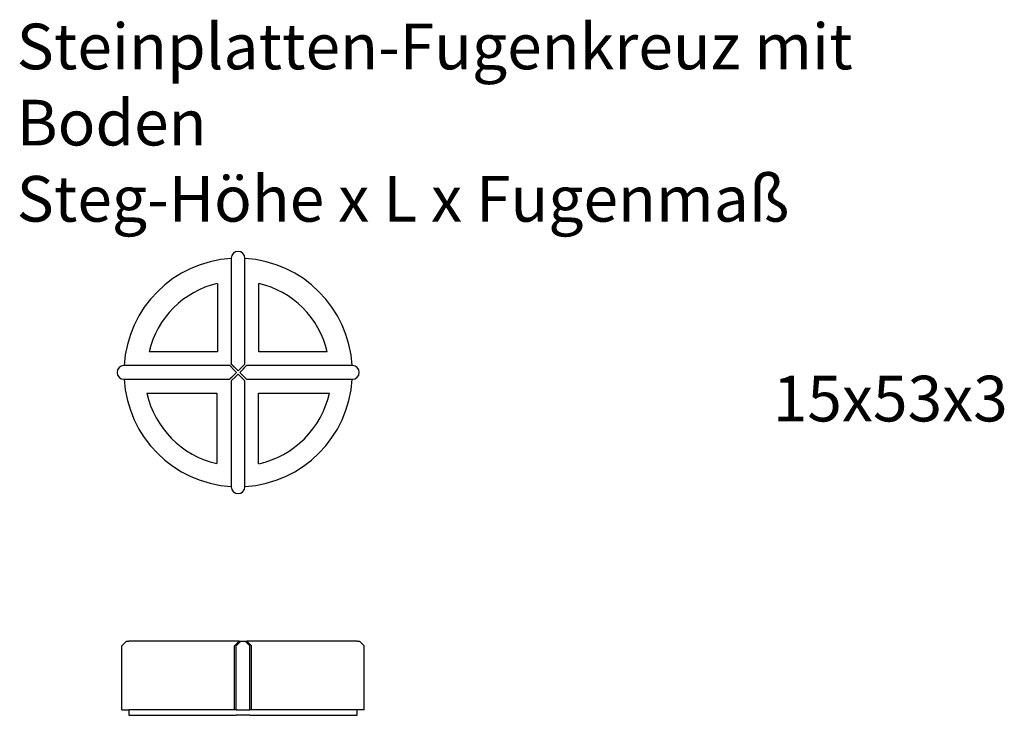
# Model space of a CAD drawing. Units: millimetres. Extents: x 2206 to 2422, y 1925 to 2077.
import ezdxf

# ---------------------------------------------------------------- set-up
doc = ezdxf.new("R2010")
doc.units = ezdxf.units.MM
doc.layers.add('SuP-Sichtbare-Kanten', color=7, linetype='Continuous', lineweight=25)
doc.styles.get("Standard").update_dxf_attribs({"font": 'arial.ttf'})

msp = doc.modelspace()

# ---------------------------------------------------------------- linework, layer by layer
at = {"layer": 'SuP-Sichtbare-Kanten'}
for p, q in [((2252.36, 2024.58), (2252.36, 2001.44)), ((2255.36, 2001.43), (2255.36, 2024.58)), ((2249.31, 2019.06), (2249.36, 2004.08)), ((2258.36, 2004.08), (2258.36, 2019.07)), ((2249.36, 2004.08), (2234.37, 2004.08)), ((2273.35, 2004.08), (2258.36, 2004.08)), ((2252.01, 2001.08), (2228.86, 2001.08)), ((2253.01, 2000.08), (2252.01, 2001.08)), ((2253.51, 1999.58), (2252.01, 1998.08)), ((2252.36, 2001.43), (2252.36, 2001.44)), ((2252.36, 2001.44), (2253.36, 2000.44)), ((2253.86, 1999.94), (2252.36, 2001.43)), ((2253.51, 1999.58), (2253.01, 2000.08)), ((2253.01, 1999.08), (2253.51, 1999.58)), ((2253.36, 2000.44), (2253.86, 1999.94)), ((2253.51, 1999.58), (2253.51, 1999.58)), ((2253.86, 1999.94), (2254.36, 2000.43)), ((2253.86, 1999.94), (2253.86, 1999.94)), ((2254.22, 1999.58), (2255.71, 2001.08)), ((2254.72, 2000.08), (2254.22, 1999.58)), ((2254.22, 1999.58), (2254.22, 1999.58)), ((2254.22, 1999.58), (2254.71, 1999.08)), ((2254.36, 2000.43), (2255.36, 2001.43)), ((2255.72, 2001.08), (2254.72, 2000.08)), ((2255.71, 2001.08), (2255.72, 2001.08)), ((2278.86, 2001.08), (2255.72, 2001.08)), ((2228.86, 1998.08), (2252, 1998.08)), ((2252, 1998.08), (2253.01, 1999.08)), ((2252.01, 1998.08), (2252, 1998.08)), ((2253.36, 1998.73), (2252.36, 1997.73)), ((2252.36, 1997.73), (2252.36, 1974.58)), ((2253.86, 1999.23), (2253.36, 1998.73)), ((2253.86, 1999.23), (2253.86, 1999.23)), ((2253.86, 1999.23), (2255.36, 1997.73)), ((2254.36, 1998.73), (2253.86, 1999.23)), ((2255.36, 1997.72), (2254.36, 1998.73)), ((2254.71, 1999.08), (2255.71, 1998.08)), ((2255.36, 1997.73), (2255.36, 1997.72)), ((2255.36, 1974.58), (2255.36, 1997.72)), ((2255.71, 1998.08), (2278.86, 1998.08)), ((2233.86, 1995.08), (2249.18, 1995.08)), ((2249.18, 1995.08), (2249.18, 1979.62)), ((2258.35, 1995.08), (2273.86, 1995.08)), ((2258.35, 1979.58), (2258.35, 1995.08)), ((2229.42, 1940.74), (2228.42, 1939.74)), ((2228.42, 1925.74), (2228.42, 1939.74)), ((2229.42, 1940.74), (2229.92, 1940.74)), ((2254.07, 1940.74), (2229.92, 1940.74)), ((2253.07, 1939.74), (2254.07, 1940.74)), ((2253.07, 1925.74), (2253.07, 1939.74)), ((2253.42, 1939.74), (2254.42, 1940.74)), ((2253.42, 1925.74), (2253.42, 1939.74)), ((2254.07, 1940.74), (2254.42, 1940.74)), ((2254.42, 1940.74), (2255.42, 1940.74)), ((2256.42, 1939.74), (2255.42, 1940.74)), ((2255.42, 1940.74), (2255.78, 1940.74)), ((2255.78, 1940.74), (2256.77, 1939.74)), ((2279.92, 1940.74), (2255.78, 1940.74)), ((2256.42, 1925.74), (2256.42, 1939.74)), ((2256.77, 1925.74), (2256.77, 1939.74)), ((2279.92, 1940.74), (2280.42, 1940.74)), ((2280.42, 1940.74), (2281.42, 1939.74)), ((2281.42, 1925.74), (2281.42, 1939.74)), ((2228.42, 1925.74), (2229.92, 1925.74)), ((2229.97, 1925.74), (2229.92, 1925.74)), ((2253.42, 1925.74), (2229.97, 1925.74)), ((2229.97, 1925.74), (2229.97, 1924.54)), ((2229.97, 1924.54), (2253.42, 1924.54)), ((2253.42, 1925.74), (2256.42, 1925.74)), ((2254.92, 1924.54), (2253.42, 1924.54)), ((2256.42, 1924.54), (2254.92, 1924.54)), ((2279.88, 1925.74), (2256.42, 1925.74)), ((2256.42, 1924.54), (2279.88, 1924.54)), ((2279.88, 1924.54), (2279.88, 1925.74)), ((2279.88, 1925.74), (2279.92, 1925.74)), ((2281.42, 1925.74), (2279.92, 1925.74))]:
    msp.add_line(p, q, dxfattribs=at)
for centre, radius, start, end in [((2253.86, 2024.58), 1.5, 0, 180), ((2253.86, 1999.58), 25, 93.4398, 176.5602), ((2253.86, 1999.58), 25, 3.4398, 86.5602), ((2253.86, 1999.58), 20, 103.1618, 166.9971), ((2253.86, 1999.58), 20, 13.0029, 76.9971), ((2228.86, 1999.58), 1.5, 90, 270), ((2278.86, 1999.58), 1.5, 270, 90), ((2253.86, 1999.58), 25, 183.4398, 266.5602), ((2253.86, 1999.58), 25, 273.4398, 356.5602), ((2253.86, 1999.58), 20.5, 192.6828, 256.8083), ((2253.86, 1999.58), 20.5, 282.6571, 347.3172), ((2253.86, 1974.58), 1.5, 180, 0)]:
    msp.add_arc(centre, radius, start, end, dxfattribs=at)

# ---------------------------------------------------------------- texts
at = {"char_height": 10, "attachment_point": 1}
for s, width, heights, insert in [('Steinplatten-Fugenkreuz mit Boden\\PSteg-Höhe x L x Fugenmaß', 223.1588, [30.75], (2205.4, 2075.93)), ('15x53x3', 100.1856, [5.14], (2370.83, 1998.86))]:
    msp.add_mtext_dynamic_manual_height_columns(s, width=width, gutter_width=1, heights=heights, dxfattribs=dict(at, insert=insert))

doc.saveas('drawing.dxf')
